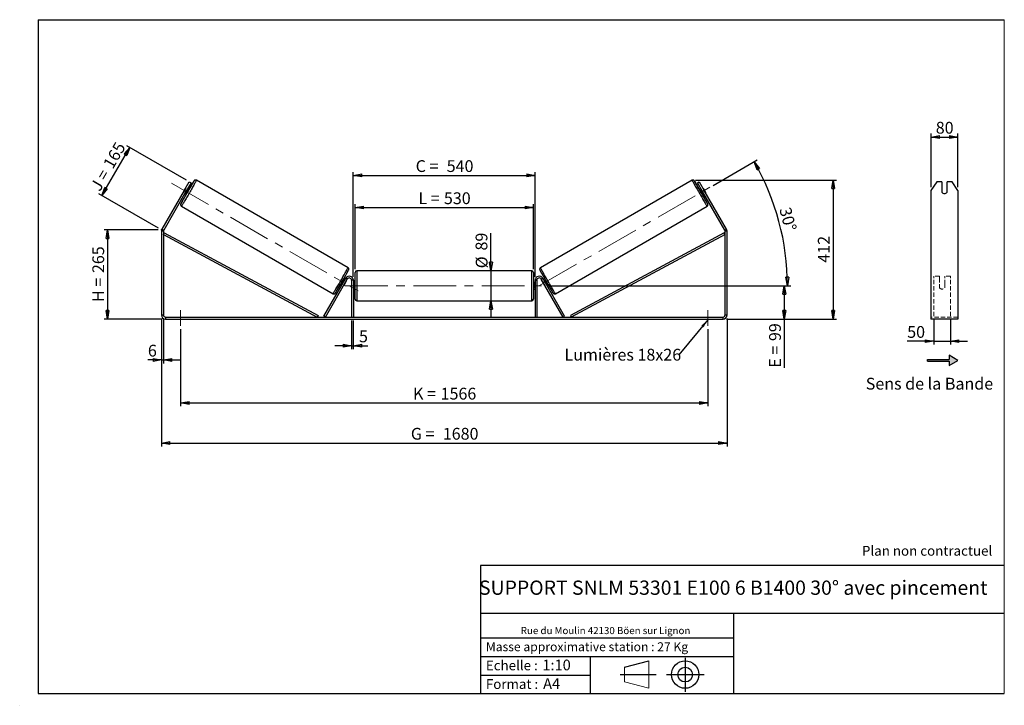
# Model space of a CAD drawing. Units: millimetres. Extents: x 0 to 292, y 1 to 205.
import ezdxf

# ---------------------------------------------------------------- set-up
doc = ezdxf.new("R2010")
doc.units = ezdxf.units.MM
doc.header["$PDSIZE"] = -1
doc.linetypes.add('CENTERX2', pattern=[20.32, 12.7, -2.54, 2.54, -2.54])
doc.linetypes.add('HIDDEN', pattern=[1.905, 1.27, -0.635])
doc.layers.add('SLD-0', color=7, linetype='Continuous')
doc.styles.add('SLDTEXTSTYLE0', font='TXT', dxfattribs={"width": 0.75})
doc.styles.add('SLDTEXTSTYLE2', font='TXT', dxfattribs={"width": 0.666667})
doc.dimstyles.new('SLDDIMSTYLE0', dxfattribs={"dimtxt": 3.501, "dimasz": 2.5, "dimexe": 0, "dimexo": 0.0625, "dimgap": 0.87525, "dimtad": 1, "dimdec": 0, "dimlfac": 10, "dimrnd": 1e-09, "dimzin": 12, "dimdsep": 46, "dimtxsty": 'SLDTEXTSTYLE0', "dimblk1": 'CLOSED', "dimblk2": 'CLOSED', "dimsah": 1, "dimcen": 0.09, "dimadec": 0, "dimazin": 3, "dimtfac": 1, "dimtofl": 0, "dimtmove": 0, "dimatfit": 3, "dimldrblk": 'CLOSED', "dimfxl": 0, "dimfrac": 2, "dimtolj": 1, "dimtzin": 12, "dimarcsym": 0})
doc.dimstyles.new('SLDDIMSTYLE1', dxfattribs={"dimtxt": 3.501, "dimasz": 2.5, "dimexe": 0, "dimexo": 0.0625, "dimgap": 0.87525, "dimtad": 1, "dimdec": 0, "dimlfac": 10, "dimrnd": 1e-09, "dimzin": 12, "dimdsep": 46, "dimtxsty": 'SLDTEXTSTYLE0', "dimblk1": 'CLOSED', "dimblk2": 'CLOSED', "dimsah": 1, "dimcen": 0.09, "dimadec": 0, "dimazin": 3, "dimtfac": 1, "dimtmove": 0, "dimatfit": 0, "dimldrblk": 'CLOSED', "dimfxl": 0, "dimfrac": 2, "dimtolj": 1, "dimtzin": 12, "dimarcsym": 0})
doc.dimstyles.new('SLDDIMSTYLE2', dxfattribs={"dimtxt": 3.501, "dimasz": 2.5, "dimexe": 0, "dimexo": 0.0625, "dimgap": 0.87525, "dimtad": 1, "dimdec": 4, "dimlfac": 10, "dimzin": 12, "dimdsep": 46, "dimtxsty": 'SLDTEXTSTYLE0', "dimblk1": 'CLOSED', "dimblk2": 'CLOSED', "dimsah": 1, "dimcen": 0.09, "dimadec": 0, "dimazin": 3, "dimtfac": 1, "dimtofl": 0, "dimtmove": 0, "dimatfit": 3, "dimldrblk": 'CLOSED', "dimfxl": 0, "dimfrac": 2, "dimtolj": 1, "dimtzin": 12, "dimarcsym": 0})
doc.dimstyles.new('SLDDIMSTYLE3', dxfattribs={"dimtxt": 0.18, "dimasz": 2.5, "dimexe": 0, "dimexo": 0.0625, "dimgap": 0, "dimtad": 0, "dimtih": 1, "dimtoh": 1, "dimdec": 0, "dimrnd": 1e-09, "dimzin": 0, "dimdsep": 46, "dimtxsty": 'Standard', "dimsah": 1, "dimcen": 0.09, "dimadec": 0, "dimazin": 0, "dimtfac": 2.5, "dimtdec": 0, "dimtofl": 0, "dimtmove": 0, "dimatfit": 3, "dimfxl": 0, "dimfrac": 2, "dimtolj": 1, "dimtzin": 0, "dimarcsym": 0})

# ---------------------------------------------------------------- blocks, each defined once
blk = doc.blocks.new('Bloc2')
at = {"layer": 'SLD-0', "color": 7}
for p, q in [((2480, 936.2), (2480, 923.7)), ((2506, 921.2), (2480, 936.2)), ((2415.7, 918.7), (2415.7, 923.7)), ((2415.7, 923.7), (2480, 923.7)), ((2415.7, 918.7), (2480, 918.7)), ((2480, 906.2), (2506, 921.2)), ((2480, 918.7), (2480, 906.2))]:
    blk.add_line(p, q, dxfattribs=at)
blk = doc.blocks.new('Bloc1')
at = {"color": 7, "linetype": 'Continuous', "lineweight": 0}
blk.add_point((27.17, 41.63), dxfattribs=at)
at = {"layer": 'SLD-0'}
for p, q in [((9.1, 43.82), (16.35, 45.7)), ((27.17, 46.64), (27.17, 36.52)), ((7.87, 41.63), (18.56, 41.63)), ((21.6, 41.63), (32.77, 41.63))]:
    blk.add_line(p, q, dxfattribs=at)
at = {"layer": 'SLD-0', "color": 7, "linetype": 'Continuous', "lineweight": 18}
for p, q in [((16.35, 45.7), (16.35, 37.56)), ((9.1, 39.44), (9.1, 43.82)), ((9.1, 39.44), (16.35, 37.56))]:
    blk.add_line(p, q, dxfattribs=at)
at = {"layer": 'SLD-0'}
for radius in [4.07, 2.19]:
    blk.add_circle((27.17, 41.63), radius, dxfattribs=at)
blk = doc.blocks.new('SW_NOTE_0')
at = {"color": 0, "linetype": 'Continuous', "lineweight": 0, "insert": (28.37, -0.09), "char_height": 2.1167, "attachment_point": 2, "style": 'SLDTEXTSTYLE0'}
blk.add_mtext('Rue du Moulin 42130 Böen sur Lignon', dxfattribs=at)
blk = doc.blocks.new('_Closed')
at = {"color": 0, "linetype": 'ByBlock', "lineweight": -2}
for p, q in [((-1, 0.166667), (0, 0)), ((-1, 0.166667), (-1, -0.166667)), ((0, 0), (-1, -0.166667)), ((0, 0), (-1, 0))]:
    blk.add_line(p, q, dxfattribs=at)
blk = doc.blocks.new('_D')
at = {"layer": 'SLD-0'}
for p, q in [((40.65, 142.54), (24.65, 142.54)), ((25.65, 142.54), (25.65, 116.09)), ((41.85, 116.09), (24.65, 116.09))]:
    blk.add_line(p, q, dxfattribs=at)
at = {"layer": 'SLD-0', "xscale": 2.5, "yscale": 2.5}
for p, rotation in [((25.65, 142.54), 90.0000000000004), ((25.65, 116.09), 270.0000000000004)]:
    blk.add_blockref('_Closed', p, dxfattribs=dict(at, rotation=rotation))
at = {"layer": 'SLD-0', "char_height": 3.501, "attachment_point": 1, "rotation": 90}
for s, insert, style in [('265', (21.14, 129.74), 'SLDTEXTSTYLE0'), ('H =', (21.14, 121.14), 'SLDTEXTSTYLE2')]:
    blk.add_mtext(s, dxfattribs=dict(at, insert=insert, style=style))
blk = doc.blocks.new('_D_1')
at = {"layer": 'SLD-0'}
for p, q in [((23.96, 152.76), (32.23, 167.08)), ((49.06, 157.37), (31.36, 167.58)), ((40.79, 143.04), (23.09, 153.26))]:
    blk.add_line(p, q, dxfattribs=at)
at = {"layer": 'SLD-0', "xscale": 2.5, "yscale": 2.5}
for p, rotation in [((32.23, 167.08), 60.00000000000082), ((23.96, 152.76), 240.0000000000009)]:
    blk.add_blockref('_Closed', p, dxfattribs=dict(at, rotation=rotation))
at = {"layer": 'SLD-0', "char_height": 3.501, "attachment_point": 1, "rotation": 60}
for s, insert, style in [('165', (24.16, 162.14), 'SLDTEXTSTYLE0'), ('J =', (20.33, 155.5), 'SLDTEXTSTYLE2')]:
    blk.add_mtext(s, dxfattribs=dict(at, insert=insert, style=style))
blk = doc.blocks.new('_D_2')
at = {"layer": 'SLD-0', "color": 7}
for p, q in [((200.27, 157.32), (242.14, 157.32)), ((241.14, 157.32), (241.14, 116.09)), ((209.45, 116.09), (242.14, 116.09))]:
    blk.add_line(p, q, dxfattribs=at)
at = {"layer": 'SLD-0', "color": 7, "xscale": 2.5, "yscale": 2.5}
for p, rotation in [((241.14, 157.32), 90.0000000000004), ((241.14, 116.09), 270.0000000000004)]:
    blk.add_blockref('_Closed', p, dxfattribs=dict(at, rotation=rotation))
at = {"layer": 'SLD-0', "color": 7, "insert": (236.63, 132.83), "char_height": 3.501, "attachment_point": 1, "rotation": 90, "style": 'SLDTEXTSTYLE0'}
blk.add_mtext('412', dxfattribs=at)
blk = doc.blocks.new('_D_3')
at = {"layer": 'SLD-0', "color": 7}
for p, q in [((41.65, 116.29), (41.65, 78.26)), ((209.65, 116.29), (209.65, 78.26)), ((41.65, 79.26), (209.65, 79.26))]:
    blk.add_line(p, q, dxfattribs=at)
at = {"layer": 'SLD-0', "color": 7, "xscale": 2.5, "yscale": 2.5, "rotation": 180.0000000000004}
blk.add_blockref('_Closed', (41.65, 79.26, 0.39), dxfattribs=at)
at = {"layer": 'SLD-0', "color": 7, "xscale": 2.5, "yscale": 2.5}
blk.add_blockref('_Closed', (209.65, 79.26, 0.39), dxfattribs=at)
at = {"layer": 'SLD-0', "color": 7, "char_height": 3.501, "attachment_point": 1}
for s, insert, style in [('G =', (115.74, 83.77), 'SLDTEXTSTYLE2'), ('1680', (125.22, 83.77), 'SLDTEXTSTYLE0')]:
    blk.add_mtext(s, dxfattribs=dict(at, insert=insert, style=style))
blk = doc.blocks.new('_D_4')
at = {"layer": 'SLD-0', "color": 7}
for p, q in [((98.15, 115.69), (98.15, 107.17)), ((98.65, 115.69), (98.65, 107.17)), ((98.15, 108.17), (93.15, 108.17)), ((98.15, 108.17), (98.65, 108.17)), ((98.65, 108.17), (102.92, 108.17))]:
    blk.add_line(p, q, dxfattribs=at)
at = {"layer": 'SLD-0', "color": 7, "xscale": 2.5, "yscale": 2.5}
blk.add_blockref('_Closed', (98.15, 108.17, 0.39), dxfattribs=at)
at = {"layer": 'SLD-0', "color": 7, "xscale": 2.5, "yscale": 2.5, "rotation": 180.0000000000004}
blk.add_blockref('_Closed', (98.65, 108.17, 0.39), dxfattribs=at)
at = {"layer": 'SLD-0', "color": 7, "insert": (100.34, 112.69), "char_height": 3.5, "attachment_point": 1, "style": 'SLDTEXTSTYLE0'}
blk.add_mtext('5', dxfattribs=at)
blk = doc.blocks.new('_D_5')
at = {"layer": 'SLD-0', "color": 7}
for p, q in [((47.35, 113.09), (47.35, 90.17)), ((203.95, 113.09), (203.95, 90.17)), ((47.35, 91.17), (203.95, 91.17))]:
    blk.add_line(p, q, dxfattribs=at)
at = {"layer": 'SLD-0', "color": 7, "xscale": 2.5, "yscale": 2.5, "rotation": 180.0000000000004}
blk.add_blockref('_Closed', (47.35, 91.17, 0.39), dxfattribs=at)
at = {"layer": 'SLD-0', "color": 7, "xscale": 2.5, "yscale": 2.5}
blk.add_blockref('_Closed', (203.95, 91.17, 0.39), dxfattribs=at)
at = {"layer": 'SLD-0', "color": 7, "char_height": 3.501, "attachment_point": 1}
for s, insert, style in [('K =', (116.39, 95.68), 'SLDTEXTSTYLE2'), ('1566', (124.57, 95.68), 'SLDTEXTSTYLE0')]:
    blk.add_mtext(s, dxfattribs=dict(at, insert=insert, style=style))
blk = doc.blocks.new('_D_6')
at = {"layer": 'SLD-0', "color": 7}
for p, q in [((139.53, 130.44), (139.53, 141.61)), ((139.53, 130.44), (139.53, 121.54)), ((139.53, 121.54), (139.53, 116.54))]:
    blk.add_line(p, q, dxfattribs=at)
at = {"layer": 'SLD-0', "color": 7, "xscale": 2.5, "yscale": 2.5}
for p, rotation in [((139.53, 130.44, 0.39), 270.0000000000004), ((139.53, 121.54, 0.39), 90.0000000000004)]:
    blk.add_blockref('_Closed', p, dxfattribs=dict(at, rotation=rotation))
at = {"layer": 'SLD-0', "color": 7, "char_height": 3.501, "attachment_point": 1, "rotation": 90, "style": 'SLDTEXTSTYLE0'}
for s, insert in [('89', (134.96, 136.44)), ('%%c', (135.02, 131.16))]:
    blk.add_mtext(s, dxfattribs=dict(at, insert=insert))
blk = doc.blocks.new('_D_7')
at = {"layer": 'SLD-0', "color": 7}
for p, q in [((156.15, 125.99), (227.65, 125.99)), ((226.65, 125.99), (226.65, 116.09)), ((209.45, 116.09), (227.65, 116.09)), ((226.65, 116.09), (226.65, 101.63))]:
    blk.add_line(p, q, dxfattribs=at)
at = {"layer": 'SLD-0', "color": 7, "xscale": 2.5, "yscale": 2.5}
for p, rotation in [((226.65, 125.99, 0.39), 90.0000000000004), ((226.65, 116.09, 0.39), 270.0000000000004)]:
    blk.add_blockref('_Closed', p, dxfattribs=dict(at, rotation=rotation))
at = {"layer": 'SLD-0', "color": 7, "char_height": 3.501, "attachment_point": 1, "rotation": 90}
for s, insert, style in [('99', (222.14, 109.55), 'SLDTEXTSTYLE0'), ('E =', (222.14, 101.63), 'SLDTEXTSTYLE2')]:
    blk.add_mtext(s, dxfattribs=dict(at, insert=insert, style=style))
blk = doc.blocks.new('_D_8')
at = {"layer": 'SLD-0', "color": 7}
for p, q in [((99.15, 130.94), (99.15, 150.2)), ((99.15, 149.2), (152.15, 149.2)), ((152.15, 130.94), (152.15, 150.2))]:
    blk.add_line(p, q, dxfattribs=at)
at = {"layer": 'SLD-0', "color": 7, "xscale": 2.5, "yscale": 2.5, "rotation": 180.0000000000004}
blk.add_blockref('_Closed', (99.15, 149.2, 0.39), dxfattribs=at)
at = {"layer": 'SLD-0', "color": 7, "xscale": 2.5, "yscale": 2.5}
blk.add_blockref('_Closed', (152.15, 149.2, 0.39), dxfattribs=at)
at = {"layer": 'SLD-0', "color": 7, "char_height": 3.501, "attachment_point": 1}
for s, insert, style in [('L =', (117.99, 153.72), 'SLDTEXTSTYLE2'), ('530', (125.56, 153.72), 'SLDTEXTSTYLE0')]:
    blk.add_mtext(s, dxfattribs=dict(at, insert=insert, style=style))
blk = doc.blocks.new('_D_9')
at = {"layer": 'SLD-0', "color": 7}
for p, q in [((98.65, 128.59), (98.65, 159.76)), ((98.65, 158.76), (152.65, 158.76)), ((152.65, 128.59), (152.65, 159.76))]:
    blk.add_line(p, q, dxfattribs=at)
at = {"layer": 'SLD-0', "color": 7, "xscale": 2.5, "yscale": 2.5, "rotation": 180.0000000000004}
blk.add_blockref('_Closed', (98.65, 158.76, 0.39), dxfattribs=at)
at = {"layer": 'SLD-0', "color": 7, "xscale": 2.5, "yscale": 2.5}
blk.add_blockref('_Closed', (152.65, 158.76, 0.39), dxfattribs=at)
at = {"layer": 'SLD-0', "color": 7, "char_height": 3.501, "attachment_point": 1}
for s, insert, style in [('C =', (117.17, 163.27), 'SLDTEXTSTYLE2'), ('540', (126.38, 163.27), 'SLDTEXTSTYLE0')]:
    blk.add_mtext(s, dxfattribs=dict(at, insert=insert, style=style))
blk = doc.blocks.new('_D_10')
at = {"layer": 'SLD-0', "color": 7}
for p, q in [((41.65, 116.29), (41.65, 102.93)), ((42.25, 116.29), (42.25, 102.93)), ((41.65, 103.93), (37.63, 103.93)), ((41.65, 103.93), (42.25, 103.93)), ((42.25, 103.93), (47.25, 103.93))]:
    blk.add_line(p, q, dxfattribs=at)
at = {"layer": 'SLD-0', "color": 7, "xscale": 2.5, "yscale": 2.5}
blk.add_blockref('_Closed', (41.65, 103.93, 0.39), dxfattribs=at)
at = {"layer": 'SLD-0', "color": 7, "xscale": 2.5, "yscale": 2.5, "rotation": 180.0000000000004}
blk.add_blockref('_Closed', (42.25, 103.93, 0.39), dxfattribs=at)
at = {"layer": 'SLD-0', "color": 7, "insert": (37.63, 108.45), "char_height": 3.5, "attachment_point": 1, "style": 'SLDTEXTSTYLE0'}
blk.add_mtext('6', dxfattribs=at)
blk = doc.blocks.new('_D_11')
at = {"layer": 'SLD-0', "color": 7}
for p, q in [((205.48, 155.77), (218.58, 163.33)), ((156.15, 125.99), (228.59, 125.99))]:
    blk.add_line(p, q, dxfattribs=at)
blk.add_arc((153.91, 125.99), 73.68, 0, 30, dxfattribs=at)
at = {"layer": 'SLD-0', "color": 7, "xscale": 2.5, "yscale": 2.5}
for p, rotation in [((217.72, 162.83, 0.39), 119.0283473075809), ((227.59, 125.99, 0.39), 270.9716526924199)]:
    blk.add_blockref('_Closed', p, dxfattribs=dict(at, rotation=rotation))
at = {"layer": 'SLD-0', "color": 7, "insert": (228.53, 149.63), "char_height": 3.501, "attachment_point": 1, "rotation": 285, "style": 'SLDTEXTSTYLE0'}
blk.add_mtext('30°', dxfattribs=at)
blk = doc.blocks.new('SW_NOTE_0_1')
at = {"layer": 'SLD-0', "color": 0, "insert": (-33.91, 1.79), "char_height": 3.5, "attachment_point": 1, "style": 'SLDTEXTSTYLE0'}
blk.add_mtext('Lumières 18x26', dxfattribs=at)
blk = doc.blocks.new('_D_12')
at = {"layer": 'SLD-0', "color": 7}
for p, q in [((271.03, 115.94), (271.03, 108.5)), ((276.03, 115.94), (276.03, 108.5)), ((271.03, 109.5), (263.16, 109.5)), ((271.03, 109.5), (276.03, 109.5)), ((276.03, 109.5), (281.03, 109.5))]:
    blk.add_line(p, q, dxfattribs=at)
at = {"layer": 'SLD-0', "color": 7, "xscale": 2.5, "yscale": 2.5}
blk.add_blockref('_Closed', (271.03, 109.5), dxfattribs=at)
at = {"layer": 'SLD-0', "color": 7, "xscale": 2.5, "yscale": 2.5, "rotation": 180.0000000000005}
blk.add_blockref('_Closed', (276.03, 109.5), dxfattribs=at)
at = {"layer": 'SLD-0', "color": 7, "insert": (263.16, 114.01), "char_height": 3.501, "attachment_point": 1, "style": 'SLDTEXTSTYLE0'}
blk.add_mtext('50', dxfattribs=at)
blk = doc.blocks.new('_D_13')
at = {"layer": 'SLD-0', "color": 7}
for p, q in [((270.23, 155.27), (270.23, 171.15)), ((270.23, 170.15), (278.23, 170.15)), ((278.23, 155.27), (278.23, 171.15))]:
    blk.add_line(p, q, dxfattribs=at)
at = {"layer": 'SLD-0', "color": 7, "xscale": 2.5, "yscale": 2.5, "rotation": 180.0000000000005}
blk.add_blockref('_Closed', (270.23, 170.15), dxfattribs=at)
at = {"layer": 'SLD-0', "color": 7, "xscale": 2.5, "yscale": 2.5}
blk.add_blockref('_Closed', (278.23, 170.15), dxfattribs=at)
at = {"layer": 'SLD-0', "color": 7, "insert": (271.64, 174.66), "char_height": 3.501, "attachment_point": 1, "style": 'SLDTEXTSTYLE0'}
blk.add_mtext('80', dxfattribs=at)

msp = doc.modelspace()

# ---------------------------------------------------------------- hatches: boundary and pattern name
at = {"linetype": 'Continuous'}
msp.add_hatch(color=7, dxfattribs=at).paths.add_polyline_path([(275.623103, 102.319273), (278.221179, 103.819273), (275.623103, 105.319273), (275.623103, 104.069273), (269.190645, 104.069273), (269.190645, 103.569273), (275.623103, 103.569273)], flags=0)

# ---------------------------------------------------------------- linework, layer by layer
at = {"color": 7, "linetype": 'Continuous', "lineweight": 18}
for p, q in [((292, 205), (5, 205)), ((5, 205), (5, 4.867368)), ((292, 4.867368), (292, 205)), ((4.937878, 61.166738), (5, 61.166738))]:
    msp.add_line(p, q, dxfattribs=at)
at = {"color": 7, "linetype": 'Continuous', "lineweight": 25}
for p, q in [((48.422859, 154.26933), (49.922859, 156.867406)), ((50.442474, 156.567406), (48.942474, 153.96933)), ((49.922859, 156.867406), (50.442474, 156.567406)), ((97.066925, 131.323083), (52.037238, 157.320985)), ((199.269821, 157.320985), (154.240133, 131.323083)), ((200.864585, 156.567406), (201.3842, 156.867406)), ((202.364585, 153.96933), (200.864585, 156.567406)), ((201.3842, 156.867406), (202.8842, 154.26933)), ((271.957904, 156.867406), (270.225853, 154.26933)), ((273.425853, 156.867406), (271.957904, 156.867406)), ((273.425853, 156.867406), (273.425853, 153.749715)), ((275.025853, 153.749715), (275.025853, 156.867406)), ((276.493802, 156.867406), (275.025853, 156.867406)), ((278.225853, 154.26933), (276.493802, 156.867406)), ((48.422859, 154.26933), (41.814299, 142.822968)), ((48.942474, 153.96933), (42.333914, 142.522968)), ((48.77608, 154.890019), (48.061937, 153.653087)), ((48.942474, 153.96933), (48.422859, 154.26933)), ((48.442474, 153.103305), (48.87926, 152.851126)), ((48.683508, 153.294223), (48.585403, 153.350864)), ((48.683508, 153.294223), (49.39765, 154.531155)), ((49.299546, 154.587796), (49.39765, 154.531155)), ((49.87926, 154.583177), (49.442474, 154.835356)), ((201.864585, 154.835356), (201.427798, 154.583177)), ((202.007513, 154.587796), (201.909408, 154.531155)), ((202.623551, 153.294223), (201.909408, 154.531155)), ((202.8842, 154.26933), (202.364585, 153.96933)), ((208.973145, 142.522968), (202.364585, 153.96933)), ((202.427798, 152.851126), (202.864585, 153.103305)), ((202.530979, 154.890019), (203.245122, 153.653087)), ((202.623551, 153.294223), (202.721656, 153.350864)), ((209.49276, 142.822968), (202.8842, 154.26933)), ((270.225853, 154.26933), (270.225853, 142.822968)), ((278.225853, 154.26933), (278.225853, 142.822968)), ((47.587238, 149.613359), (92.616925, 123.615457)), ((158.690133, 123.615457), (203.719821, 149.613359)), ((42.253529, 142.222968), (41.653529, 142.222968)), ((41.653529, 142.222968), (41.653529, 117.292942)), ((41.814299, 142.822968), (42.333914, 142.522968)), ((42.253529, 142.222968), (42.253529, 117.292942)), ((42.253529, 141.222968), (42.490137, 141.663442)), ((42.253529, 141.222968), (87.919108, 116.692942)), ((42.490137, 141.663442), (88.155716, 117.133416)), ((208.816922, 141.663442), (163.151343, 117.133416)), ((209.053529, 141.222968), (163.38795, 116.692942)), ((209.053529, 141.222968), (208.816922, 141.663442)), ((208.973145, 142.522968), (209.49276, 142.822968)), ((209.053529, 117.292942), (209.053529, 142.222968)), ((209.653529, 142.222968), (209.053529, 142.222968)), ((209.653529, 117.292942), (209.653529, 142.222968)), ((270.225853, 142.822968), (270.225853, 142.222968)), ((270.225853, 142.222968), (270.225853, 117.292942)), ((278.225853, 142.822968), (278.225853, 142.222968)), ((278.225853, 142.222968), (278.225853, 117.292942)), ((99.153529, 125.992942), (99.153529, 129.942942)), ((151.653529, 130.442942), (99.653529, 130.442942)), ((152.153529, 129.942942), (152.153529, 122.042942)), ((89.919108, 116.942942), (96.414299, 128.192942)), ((90.352121, 116.692942), (96.847312, 127.942942)), ((94.816943, 126.328993), (95.207846, 126.103305)), ((95.271915, 126.396394), (95.350775, 126.350864)), ((95.783787, 126.100864), (95.791488, 126.096418)), ((96.505631, 127.33335), (95.791488, 126.096418)), ((96.207846, 127.835356), (95.816943, 128.061044)), ((96.064917, 127.587796), (95.986058, 127.633326)), ((96.847312, 127.942942), (96.414299, 128.192942)), ((96.505631, 127.33335), (96.49793, 127.337796)), ((98.653529, 127.592942), (98.153529, 127.592942)), ((98.153529, 127.592942), (98.153529, 116.692942)), ((98.653529, 127.592942), (98.653529, 116.692942)), ((99.153529, 126.992942), (98.653529, 126.992942)), ((98.653529, 126.707085), (98.753529, 126.707085)), ((98.753529, 125.2788), (98.753529, 126.707085)), ((99.153529, 122.042942), (99.153529, 125.992942)), ((152.653529, 126.992942), (152.153529, 126.992942)), ((152.653529, 126.707085), (152.553529, 126.707085)), ((152.553529, 125.2788), (152.553529, 126.707085)), ((152.653529, 127.592942), (153.153529, 127.592942)), ((152.653529, 127.592942), (152.653529, 116.692942)), ((153.153529, 127.592942), (153.153529, 116.692942)), ((154.459747, 127.942942), (154.89276, 128.192942)), ((160.954938, 116.692942), (154.459747, 127.942942)), ((154.801428, 127.33335), (154.809129, 127.337796)), ((154.801428, 127.33335), (155.515571, 126.096418)), ((161.38795, 116.942942), (154.89276, 128.192942)), ((155.490116, 128.061044), (155.099213, 127.835356)), ((155.242141, 127.587796), (155.321001, 127.633326)), ((155.523272, 126.100864), (155.515571, 126.096418)), ((156.035144, 126.396394), (155.956284, 126.350864)), ((156.099213, 126.103305), (156.490116, 126.328993)), ((98.753529, 125.2788), (98.653529, 125.2788)), ((98.653529, 124.992942), (99.153529, 124.992942)), ((152.153529, 124.992942), (152.653529, 124.992942)), ((152.553529, 125.2788), (152.653529, 125.2788)), ((99.653529, 121.542942), (151.653529, 121.542942)), ((41.653529, 117.292942), (42.253529, 117.292942)), ((88.155716, 117.133416), (87.919108, 116.692942)), ((163.151343, 117.133416), (163.38795, 116.692942)), ((209.053529, 117.292942), (209.653529, 117.292942)), ((270.225853, 117.292942), (270.225853, 116.092942)), ((278.225853, 117.292942), (278.225853, 116.092942)), ((42.853529, 116.692942), (42.853529, 116.092942)), ((42.853529, 116.692942), (208.453529, 116.692942)), ((42.853529, 116.092942), (208.453529, 116.092942)), ((90.352121, 116.692942), (89.919108, 116.942942)), ((160.954938, 116.692942), (161.38795, 116.942942)), ((208.453529, 116.092942), (208.453529, 116.692942)), ((278.225853, 116.092942), (270.225853, 116.092942))]:
    msp.add_line(p, q, dxfattribs=at)
at = {"color": 8, "linetype": 'Continuous', "lineweight": 25}
for p, q in [((99.653529, 130.442942), (99.653529, 125.992942)), ((151.653529, 121.542942), (151.653529, 130.442942)), ((99.653529, 125.992942), (99.653529, 121.542942))]:
    msp.add_line(p, q, dxfattribs=at)
at = {"color": 7, "linetype": 'HIDDEN', "lineweight": 18}
for p, q in [((271.025853, 128.192942), (271.025853, 128.792942)), ((272.725853, 128.792942), (271.025853, 128.792942)), ((272.725853, 128.792942), (272.725853, 128.192942)), ((274.325853, 128.192942), (274.325853, 128.792942)), ((276.025853, 128.792942), (274.325853, 128.792942)), ((276.025853, 128.192942), (276.025853, 128.792942)), ((271.025853, 116.942942), (271.025853, 128.192942)), ((272.725853, 128.192942), (272.725853, 126.449715)), ((272.725853, 126.199715), (272.725853, 126.449715)), ((272.725853, 125.392942), (272.725853, 126.199715)), ((274.325853, 126.449715), (274.325853, 128.192942)), ((274.325853, 126.199715), (274.325853, 126.449715)), ((274.325853, 126.199715), (274.325853, 125.392942)), ((276.025853, 116.942942), (276.025853, 128.192942)), ((278.225853, 116.692942), (270.225853, 116.692942))]:
    msp.add_line(p, q, dxfattribs=at)
at = {"color": 8, "linetype": 'Continuous', "lineweight": 25, "flags": 128}
for points in [[(52.037239, 157.320984), (52.032669, 157.302937), (52.010223, 157.254006), (51.970079, 157.174585), (51.912562, 157.065314), (51.838135, 156.927074), (51.747396, 156.760976), (51.641076, 156.568358), (51.520032, 156.350772), (51.385237, 156.109969), (51.237778, 155.847887), (51.078841, 155.566637), (50.909706, 155.268483), (50.731735, 154.955827), (50.54636, 154.631184), (50.355075, 154.29717), (50.15942, 153.956473), (49.960969, 153.611836), (49.76132, 153.266035), (49.562082, 152.921853), (49.364857, 152.582062), (49.171235, 152.249397), (48.982773, 151.926537), (48.80099, 151.616081), (48.627349, 151.320529), (48.463248, 151.04226), (48.310009, 150.783516), (48.168864, 150.546379), (48.040951, 150.332758), (47.927299, 150.144374), (47.828823, 149.982743), (47.746317, 149.849166), (47.680445, 149.74472), (47.631736, 149.670244), (47.600584, 149.626339), (47.587238, 149.613359)], [(51.337864, 157.094279), (51.349448, 157.120077), (51.35426, 157.137952), (51.341187, 157.124847), (51.310346, 157.080882), (51.296952, 157.060637)], [(199.26982, 157.320984), (199.27439, 157.302937), (199.296836, 157.254006), (199.336979, 157.174585), (199.394496, 157.065314), (199.468924, 156.927074), (199.559663, 156.760976), (199.665983, 156.568358), (199.787027, 156.350772), (199.921821, 156.109969), (200.069281, 155.847887), (200.228218, 155.566637), (200.397353, 155.268483), (200.575324, 154.955827), (200.760698, 154.631184), (200.951983, 154.29717), (201.147639, 153.956473), (201.34609, 153.611836), (201.545739, 153.266035), (201.744977, 152.921853), (201.942202, 152.582062), (202.135824, 152.249397), (202.324285, 151.926537), (202.506068, 151.616081), (202.67971, 151.320529), (202.843811, 151.04226), (202.99705, 150.783516), (203.138195, 150.546379), (203.266108, 150.332758), (203.37976, 150.144374), (203.478235, 149.982743), (203.560742, 149.849166), (203.626614, 149.74472), (203.675323, 149.670244), (203.706475, 149.626339), (203.719821, 149.613359)], [(199.969973, 157.092634), (199.957611, 157.120077), (199.952798, 157.137952), (199.965872, 157.124847), (199.996713, 157.080882), (200.01195, 157.057823)], [(47.40426, 150.296351), (47.417334, 150.309456), (47.427388, 150.323126)], [(203.902798, 150.296351), (203.889725, 150.309456), (203.881413, 150.320689)], [(92.616925, 123.615457), (92.630271, 123.628437), (92.661423, 123.672342), (92.710132, 123.746818), (92.776005, 123.851264), (92.858511, 123.984841), (92.956986, 124.146472), (93.070638, 124.334856), (93.198551, 124.548477), (93.339696, 124.785614), (93.492936, 125.044358), (93.657037, 125.322627), (93.830678, 125.618179), (94.012461, 125.928635), (94.200922, 126.251495), (94.394544, 126.58416), (94.591769, 126.923951), (94.791007, 127.268133), (94.990656, 127.613934), (95.189107, 127.958571), (95.384763, 128.299268), (95.576048, 128.633282), (95.761422, 128.957925), (95.939393, 129.270581), (96.108528, 129.568735), (96.267465, 129.849985), (96.414925, 130.112066), (96.549719, 130.35287), (96.670764, 130.570456), (96.777083, 130.763074), (96.867822, 130.929172), (96.94225, 131.067412), (96.999767, 131.176683), (97.03991, 131.256103), (97.062357, 131.305035), (97.066925, 131.323083)], [(158.690133, 123.615457), (158.676788, 123.628437), (158.645635, 123.672342), (158.596927, 123.746818), (158.531054, 123.851264), (158.448548, 123.984841), (158.350073, 124.146472), (158.236421, 124.334856), (158.108508, 124.548477), (157.967363, 124.785614), (157.814123, 125.044358), (157.650022, 125.322627), (157.476381, 125.618179), (157.294598, 125.928635), (157.106137, 126.251495), (156.912514, 126.58416), (156.71529, 126.923951), (156.516051, 127.268133), (156.316403, 127.613934), (156.117952, 127.958571), (155.922296, 128.299268), (155.731011, 128.633282), (155.545637, 128.957925), (155.367666, 129.270581), (155.198531, 129.568735), (155.039594, 129.849985), (154.892134, 130.112066), (154.75734, 130.35287), (154.636295, 130.570456), (154.529976, 130.763074), (154.439237, 130.929172), (154.364809, 131.067412), (154.307292, 131.176683), (154.267149, 131.256103), (154.244702, 131.305035), (154.240133, 131.323083)]]:
    msp.add_lwpolyline(points, dxfattribs=at)
at = {"color": 7, "linetype": 'Continuous', "lineweight": 25}
for centre, radius, start, end in [((-79.512749, 228.14837), 148.89784, 328.48811389, 331.49729309), ((57.589234, 149.694377), 10.230659, 148.23227572, 149.47926589), ((126.075522, 110.903953), 87.87647, 148.31525635, 150.17657161), ((330.637551, 228.049961), 148.690814, 208.50359644, 211.51741686), ((124.81228, 110.657734), 88.362654, 29.82673665, 31.67563046), ((193.717824, 149.694377), 10.230659, 30.52073411, 31.76772428), ((125.363584, 108.385673), 88.519037, 149.8277931, 151.6727132), ((56.968072, 148.618492), 10.230659, 150.52073411, 151.76772428), ((-7.132457, 186.344207), 64.866966, 329.36919822, 330.63080178), ((23.272129, 168.790111), 30.1625, 328.10008186, 331.89991814), ((228.03493, 168.790111), 30.1625, 208.10008186, 211.89991814), ((258.439516, 186.344207), 64.866966, 209.36919822, 210.63080178), ((125.229383, 107.98042), 89.340063, 28.3424922, 30.16672057), ((194.338987, 148.618492), 10.230659, 28.23227572, 29.47926589), ((274.225853, 154.487526), 1.088286, 222.68423645, 317.31576355), ((42.853529, 142.222968), 1.2, 150, 180), ((42.853529, 142.222968), 0.6, 150, 180), ((208.453529, 142.222968), 0.6, 0, 30), ((208.453529, 142.222968), 1.2, 0, 30), ((-44.543694, 207.885785), 161.47685, 328.66771039, 331.39537945), ((97.453529, 127.592942), 1.2, 0, 150), ((99.653529, 129.942942), 0.5, 90, 180), ((151.653529, 129.942942), 0.5, 0, 90), ((153.853529, 127.592942), 1.2, 30, 180), ((295.246393, 207.540489), 160.780882, 208.59920976, 211.34217631), ((39.45595, 159.446377), 64.866966, 329.36919822, 330.63080178), ((92.921605, 127.706334), 3.290602, 325.72761295, 330.70891816), ((93.676461, 129.013784), 3.290602, 329.29108184, 334.27238705), ((97.453529, 127.592942), 0.7, 0, 150), ((153.853529, 127.592942), 0.7, 30, 180), ((157.630598, 129.013784), 3.290602, 205.72761295, 210.70891816), ((211.851109, 159.446377), 64.866966, 209.36919822, 210.63080178), ((158.385454, 127.706334), 3.290602, 209.29108184, 214.27238705), ((99.653529, 122.042942), 0.5, 180, 270), ((151.653529, 122.042942), 0.5, 270, 0), ((42.853529, 117.292942), 1.2, 180, 270), ((42.853529, 117.292942), 0.6, 180, 270), ((208.453529, 117.292942), 0.6, 270, 0), ((208.453529, 117.292942), 1.2, 270, 0)]:
    msp.add_arc(centre, radius, start, end, dxfattribs=at)
at = {"color": 8, "linetype": 'Continuous', "lineweight": 25}
for centre, radius, start, end in [((47.8688, 150.148332), 0.487552, 150.47250465, 162.32622221), ((203.417456, 150.140688), 0.509695, 17.78255444, 29.77725015)]:
    msp.add_arc(centre, radius, start, end, dxfattribs=at)
at = {"color": 7, "linetype": 'HIDDEN', "lineweight": 18}
msp.add_arc((273.525853, 125.992942), 1, 216.86989765, 323.13010235, dxfattribs=at)
at = {"color": 7, "linetype": 'Continuous', "lineweight": 25}
for points, knots in [([(52.035512, 157.31786), (52.018867, 157.328291), (51.968549, 157.359821), (51.87496, 157.38379), (51.767399, 157.391322), (51.670552, 157.377268), (51.587403, 157.349147), (51.519596, 157.312871), (51.467728, 157.274905), (51.430466, 157.240732), (51.404076, 157.212263), (51.382938, 157.186654), (51.361566, 157.158203), (51.340057, 157.127694), (51.320352, 157.097423), (51.310688, 157.082578)], [0, 0, 0, 0, 0.0419581594, 0.1268337943, 0.2031349262, 0.2727388925, 0.3363081377, 0.3936999587, 0.4446015711, 0.4921888708, 0.5443852704, 0.6089763118, 0.7013063236, 0.8535201435, 1, 1, 1, 1]), ([(199.99781, 157.080716), (199.995446, 157.084396), (199.973246, 157.118954), (199.953658, 157.14733), (199.922035, 157.189397), (199.896671, 157.219766), (199.860428, 157.25659), (199.810637, 157.297511), (199.741581, 157.339435), (199.653151, 157.373591), (199.548525, 157.391487), (199.435749, 157.384632), (199.339531, 157.36015), (199.288816, 157.328602), (199.271585, 157.317882)], [0, 0, 0, 0, 0.032609748, 0.30619201162, 0.40600369258, 0.48301395701, 0.53636587729, 0.58900753942, 0.64904654754, 0.71803528208, 0.79327878744, 0.87376632994, 0.95710843419, 1, 1, 1, 1]), ([(47.432786, 150.366471), (47.425451, 150.352098), (47.407963, 150.31783), (47.391714, 150.283052), (47.375577, 150.245166), (47.362063, 150.208662), (47.348222, 150.159258), (47.337485, 150.096562), (47.335177, 150.016455), (47.34894, 149.923204), (47.384824, 149.823848), (47.445502, 149.728812), (47.516561, 149.658025), (47.568396, 149.625267), (47.587238, 149.613359)], [0, 0, 0, 0, 0.12805633806, 0.3053274922, 0.40402931601, 0.48269565286, 0.53580050958, 0.58814918866, 0.64750385129, 0.71594580917, 0.79064596042, 0.87065771024, 0.95298279668, 1, 1, 1, 1]), ([(203.719821, 149.613359), (203.756427, 149.638376), (203.823783, 149.684408), (203.894824, 149.776274), (203.940104, 149.867089), (203.964336, 149.955667), (203.97207, 150.036688), (203.968182, 150.106052), (203.958221, 150.161188), (203.946761, 150.202455), (203.935321, 150.235145), (203.922852, 150.265924), (203.90402, 150.307325), (203.889199, 150.338279), (203.873426, 150.368699), (203.872603, 150.370286)], [0, 0, 0, 0, 0.09144114627, 0.16825508528, 0.23810603638, 0.30195942763, 0.35997025785, 0.41169146055, 0.45829590232, 0.50622480557, 0.56265464749, 0.63910276576, 0.75734538734, 0.9873443591, 1, 1, 1, 1]), ([(97.241962, 130.610687), (97.24213, 130.611019), (97.252047, 130.630628), (97.262242, 130.653072), (97.278619, 130.691325), (97.292095, 130.727772), (97.305942, 130.777185), (97.316678, 130.839878), (97.318987, 130.919987), (97.305223, 131.013237), (97.26934, 131.112594), (97.208662, 131.207629), (97.137603, 131.278416), (97.085768, 131.311175), (97.066925, 131.323083)], [0, 0, 0, 0, 0.0034943981, 0.20608971, 0.3188916313, 0.4087958863, 0.4694870635, 0.5293140388, 0.5971478409, 0.6753671083, 0.7607385863, 0.8521804539, 0.946266131, 1, 1, 1, 1]), ([(154.240133, 131.323083), (154.203527, 131.298066), (154.136171, 131.252034), (154.06513, 131.160167), (154.01985, 131.069352), (153.995618, 130.980774), (153.987884, 130.899754), (153.991772, 130.830389), (154.001732, 130.775255), (154.013196, 130.733981), (154.024614, 130.701322), (154.037219, 130.670349), (154.049606, 130.642515), (154.060795, 130.619991), (154.065983, 130.609546)], [0, 0, 0, 0, 0.106378349, 0.1957400898, 0.2770014165, 0.3512854628, 0.418772547, 0.4789425731, 0.533159999, 0.5889182414, 0.6545660779, 0.74350224, 0.8810601708, 1, 1, 1, 1]), ([(92.61873, 123.618535), (92.63535, 123.608121), (92.685642, 123.576609), (92.779204, 123.552652), (92.886765, 123.545119), (92.983612, 123.559173), (93.06676, 123.587294), (93.134568, 123.62357), (93.186435, 123.661536), (93.223699, 123.695711), (93.250084, 123.724172), (93.271245, 123.749825), (93.292457, 123.777973), (93.321945, 123.820427), (93.347226, 123.858303), (93.370848, 123.895715), (93.372941, 123.89903)], [0, 0, 0, 0, 0.0365360328, 0.110558473, 0.1771028469, 0.2378064332, 0.2932469689, 0.3432999982, 0.3876927331, 0.4291949622, 0.4747169177, 0.5310485906, 0.6115722037, 0.7443221783, 0.977345503, 1, 1, 1, 1]), ([(157.938021, 123.893213), (157.948783, 123.876406), (157.97987, 123.827854), (158.006458, 123.788824), (158.0379, 123.747077), (158.063286, 123.71667), (158.099525, 123.679852), (158.149317, 123.63893), (158.218373, 123.597007), (158.306803, 123.562851), (158.411429, 123.544954), (158.524205, 123.55181), (158.620395, 123.57628), (158.671084, 123.607811), (158.68829, 123.618514)], [0, 0, 0, 0, 0.1302359354, 0.3762254861, 0.4659704507, 0.5352136834, 0.5831846839, 0.6305170608, 0.6845007088, 0.7465314399, 0.8141861037, 0.8865559063, 0.9614923679, 1, 1, 1, 1])]:
    msp.add_open_spline(points, degree=3, knots=knots, dxfattribs=at)
at = {"layer": 'SLD-0'}
for p, q in [((5, 205), (292, 205)), ((5, 205), (5, 4.867368)), ((-0.44661, 1.369665), (-0.424302, 1.369665))]:
    msp.add_line(p, q, dxfattribs=at)
at = {"layer": 'SLD-0', "color": 7, "linetype": 'CENTERX2', "lineweight": 18}
for p, q in [((44.605051, 156.473543), (100.049113, 124.462898)), ((153.953723, 126.019306), (204.6124, 155.267107)), ((96.153529, 125.992942), (155.153529, 125.992942)), ((47.353529, 118.692942), (47.353529, 114.092942)), ((203.953529, 118.692942), (203.953529, 114.092942))]:
    msp.add_line(p, q, dxfattribs=at)
at = {"layer": 'SLD-0', "color": 7}
for p, q in [((212.459205, 42.875168), (136.386506, 42.875168)), ((136.386506, 42.875168), (136.386506, 4.867368)), ((292, 42.875168), (212.459205, 42.875168)), ((292, 28.624805), (136.386506, 28.624805)), ((211.672183, 4.867368), (211.672183, 28.624805)), ((136.386506, 21.367368), (211.672183, 21.367368)), ((136.386506, 15.867368), (211.672183, 15.867368)), ((168.999609, 15.867368), (168.999609, 4.867368)), ((136.386506, 10.367368), (168.999609, 10.367368)), ((5, 4.867368), (292, 4.867368))]:
    msp.add_line(p, q, dxfattribs=at)
for p in [(199.269821, 157.320985), (41.653529, 142.544507)]:
    msp.add_point(p, dxfattribs=at)

# ---------------------------------------------------------------- block references
at = {"color": 7, "linetype": 'Continuous', "xscale": 0.1, "yscale": 0.1, "zscale": 0.1}
msp.add_blockref('Bloc2', (27.620517, 11.701652), dxfattribs=at)
at = {"color": 7, "linetype": 'Continuous', "lineweight": 0}
msp.add_blockref('SW_NOTE_0', (145.201705, 24.718567), dxfattribs=at)
at = {"color": 7, "linetype": 'Continuous'}
msp.add_blockref('Bloc1', (170.048763, -31.144687), dxfattribs=at)
at = {"layer": 'SLD-0', "color": 7}
msp.add_blockref('SW_NOTE_0_1', (195.283685, 105.458122), dxfattribs=at)

# ---------------------------------------------------------------- texts
at = {"color": 7, "linetype": 'Continuous', "lineweight": 0, "attachment_point": 1, "style": 'SLDTEXTSTYLE0'}
for s, insert, char_height in [('Masse approximative station : 27 Kg', (138.012593, 20.085451), 2.64583333), ('Echelle :', (138.012593, 14.671554), 2.9104167), ('1:10', (154.81115, 14.934715), 3.175), ('Format :', (138.012593, 9.134952), 2.9104167), ('A4', (155.028696, 9.398113), 3.175)]:
    msp.add_mtext(s, dxfattribs=dict(at, insert=insert, char_height=char_height))
at = {"layer": 'SLD-0', "color": 7, "style": 'SLDTEXTSTYLE0'}
for s, insert, char_height, attachment_point in [('Sens de la Bande', (250.848739, 98.638867), 3.5, 1), ('Plan non contractuel', (249.709504, 48.71285), 2.91041667, 1), ('SUPPORT SNLM 53301 E100 6 B1400 30° avec pincement', (211.483422, 38.420392), 4.23333333, 2)]:
    msp.add_mtext(s, dxfattribs=dict(at, insert=insert, char_height=char_height, attachment_point=attachment_point))

# ---------------------------------------------------------------- dimensions: what is measured, and where the dimension line sits
at = {"layer": 'SLD-0', "color": 7}
for base, p1, p2, dimstyle, picture, middle in [((278.225853, 170.149494), (270.225853, 154.26933), (278.225853, 154.26933), 'SLDDIMSTYLE0', '_D_13', (274.225853, 170.149494)), ((42.253529, 103.934076), (41.653529, 117.292942), (42.253529, 117.292942), 'SLDDIMSTYLE1', '_D_10', (38.920134, 103.934076)), ((98.653529, 108.172942), (98.153529, 116.692942), (98.653529, 116.692942), 'SLDDIMSTYLE1', '_D_4', (101.631274, 108.172942)), ((276.025853, 109.498256), (271.025853, 116.942942), (276.025853, 116.942942), 'SLDDIMSTYLE1', '_D_12', (265.748328, 109.498256))]:
    dim = msp.add_linear_dim(base=base, p1=p1, p2=p2, dimstyle=dimstyle, dxfattribs=at)
    dim.commit()
    dim.dimension.update_dxf_attribs({"geometry": picture, "text_midpoint": middle, "dimtype": 160})
at = {"layer": 'SLD-0'}
for base, p2, angle, text, picture, middle in [((32.228797, 167.083078), (49.922859, 156.867406), 60, 'J = <>', '_D_1', (28.094132, 159.921628)), ((25.653529, 116.092942), (42.853529, 116.092942), 90, 'H = <>', '_D', (25.653529, 129.318725))]:
    dim = msp.add_linear_dim(base=base, p1=(41.653529, 142.544507), p2=p2, angle=angle, text=text, dimstyle='SLDDIMSTYLE0', dxfattribs=at)
    dim.commit()
    dim.dimension.update_dxf_attribs({"geometry": picture, "text_midpoint": middle, "dimtype": 160})
at = {"layer": 'SLD-0', "color": 7}
dim = msp.add_angular_dim_2l(base=(225.078358, 145.062966), line1=((155.153529, 125.992942), (96.153529, 125.992942)), line2=((204.6124, 155.267107), (153.953723, 126.019306)), dimstyle='SLDDIMSTYLE2', dxfattribs=at)
dim.commit()
dim.dimension.update_dxf_attribs({"geometry": '_D_11', "text_midpoint": (225.078358, 145.062966), "dimtype": 162})
for base, p1, p2, text, picture, middle in [((152.653529, 158.757967), (98.653529, 127.592942), (152.653529, 127.592942), 'C = <>', '_D_9', (125.653529, 158.757967)), ((152.153529, 149.202569), (99.153529, 129.942942), (152.153529, 129.942942), 'L = <>', '_D_8', (125.653529, 149.202569)), ((209.653529, 79.259207), (41.653529, 117.292942), (209.653529, 117.292942), 'G = <>', '_D_3', (125.653529, 79.259207)), ((203.953529, 91.168339), (47.353529, 114.092942), (203.953529, 114.092942), 'K = <>', '_D_5', (125.653529, 91.168339))]:
    dim = msp.add_linear_dim(base=base, p1=p1, p2=p2, text=text, dimstyle='SLDDIMSTYLE0', dxfattribs=at)
    dim.commit()
    dim.dimension.update_dxf_attribs({"geometry": picture, "text_midpoint": middle, "dimtype": 160})
dim = msp.add_linear_dim(base=(241.144896, 116.092942), p1=(199.269821, 157.320985), p2=(208.453529, 116.092942), angle=90, dimstyle='SLDDIMSTYLE0', dxfattribs=at)
dim.commit()
dim.dimension.update_dxf_attribs({"geometry": '_D_2', "text_midpoint": (241.144896, 136.706964), "dimtype": 160})
for base, p1, p2, text, dimstyle, picture, middle in [((139.530876, 121.542942), (151.653529, 130.442942), (151.653529, 121.542942), '%%c<>', 'SLDDIMSTYLE1', '_D_6', (139.530876, 136.384302)), ((226.653529, 116.092942), (155.153529, 125.992942), (208.453529, 116.092942), 'E = <>', 'SLDDIMSTYLE0', '_D_7', (226.653529, 108.172942))]:
    dim = msp.add_linear_dim(base=base, p1=p1, p2=p2, angle=90, text=text, dimstyle=dimstyle, dxfattribs=at)
    dim.commit()
    dim.dimension.update_dxf_attribs({"geometry": picture, "text_midpoint": middle, "dimtype": 160})

# ---------------------------------------------------------------- leaders
msp.add_leader([(203.953529, 115.840444), (195.283685, 105.458122)], dimstyle='SLDDIMSTYLE3', dxfattribs=at)

doc.saveas('drawing.dxf')
